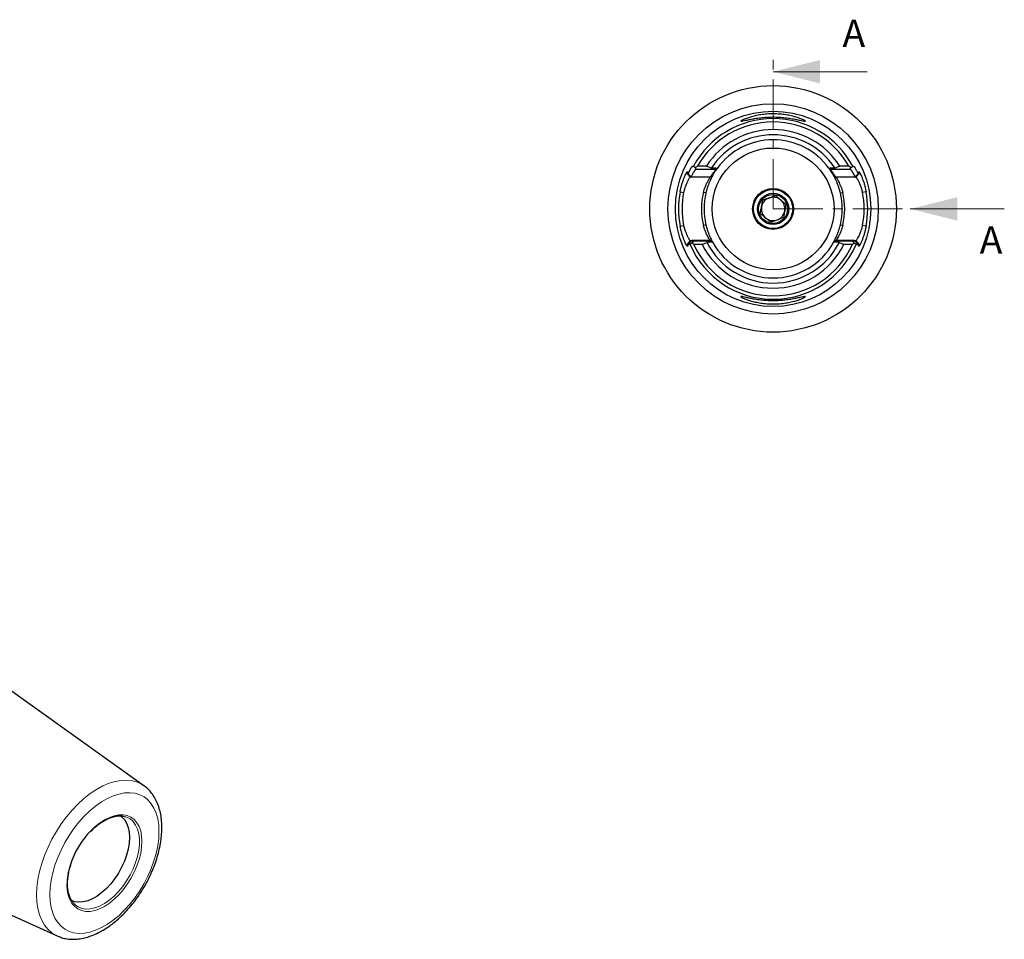
# Model space of a CAD drawing. Units: millimetres. Extents: x 14 to 391, y 11 to 174.
# Drawn here: x 265 to 391, y 20 to 137 of the extents above; entities that cross this region are included whole.
import ezdxf

# ---------------------------------------------------------------- set-up
doc = ezdxf.new("R2010")
doc.units = ezdxf.units.MM
doc.linetypes.add('CENTER', pattern=[10.16, 6.35, -1.27, 1.27, -1.27])
doc.styles.add('SLDTEXTSTYLE0', font='TXT', dxfattribs={"width": 0.7})

msp = doc.modelspace()

# ---------------------------------------------------------------- linework, layer by layer
at = {"color": 7, "linetype": 'CENTER', "lineweight": 18}
for q in [(361.224, 132.762), (380.737, 113.247)]:
    msp.add_line((361.224, 113.247), q, dxfattribs=at)
at = {"color": 7, "linetype": 'Continuous', "lineweight": 18}
for p, q in [((373.224, 130.762), (361.224, 130.762)), ((390.737, 113.247), (378.737, 113.247))]:
    msp.add_line(p, q, dxfattribs=at)
at = {"color": 7, "linetype": 'Continuous', "lineweight": 25}
for p, q in [((351.249, 118.526), (351.457, 118.277)), ((351.457, 118.277), (351.334, 118.277)), ((353.349, 118.277), (351.457, 118.277)), ((352.707, 118.71), (351.56, 118.71)), ((353.343, 118.493), (353.351, 118.478)), ((353.349, 118.277), (353.351, 118.478)), ((353.924, 118.277), (353.349, 118.277)), ((369.1, 118.277), (368.525, 118.277)), ((369.098, 118.478), (369.106, 118.493)), ((369.098, 118.478), (369.1, 118.277)), ((370.992, 118.277), (369.1, 118.277)), ((370.889, 118.71), (369.742, 118.71)), ((370.992, 118.277), (371.2, 118.526)), ((371.115, 118.277), (370.992, 118.277)), ((350.265, 118.002), (350.318, 118.002)), ((350.755, 117.351), (350.385, 117.737)), ((350.821, 117.279), (350.676, 117.279)), ((353.216, 117.279), (350.821, 117.279)), ((353.291, 117.279), (353.216, 117.279)), ((369.233, 117.279), (369.158, 117.279)), ((371.628, 117.279), (369.233, 117.279)), ((371.773, 117.279), (371.628, 117.279)), ((372.064, 117.737), (371.695, 117.351)), ((372.131, 118.002), (372.184, 118.002)), ((349.354, 115.435), (349.794, 115.354)), ((352.643, 115.279), (352.327, 115.354)), ((369.806, 115.279), (370.122, 115.354)), ((373.095, 115.435), (372.655, 115.354)), ((349.354, 111.06), (349.794, 111.141)), ((352.643, 111.216), (352.327, 111.141)), ((369.806, 111.216), (370.122, 111.141)), ((373.095, 111.06), (372.655, 111.141)), ((350.318, 108.492), (350.265, 108.493)), ((350.412, 108.757), (350.836, 109.206)), ((350.676, 109.216), (350.844, 109.216)), ((351.058, 109.141), (350.835, 108.877)), ((353.281, 109.216), (350.844, 109.216)), ((350.898, 109.141), (351.058, 109.141)), ((352.826, 109.141), (351.059, 109.141)), ((352.181, 108.708), (351.093, 108.708)), ((352.837, 108.983), (352.826, 109.141)), ((352.826, 109.141), (353.33, 109.141)), ((353.282, 109.216), (353.291, 109.216)), ((369.119, 109.141), (369.623, 109.141)), ((369.158, 109.216), (369.167, 109.216)), ((371.605, 109.216), (369.167, 109.216)), ((369.623, 109.141), (369.612, 108.983)), ((371.391, 109.141), (369.618, 109.141)), ((371.356, 108.708), (370.268, 108.708)), ((371.614, 108.877), (371.391, 109.141)), ((371.391, 109.141), (371.551, 109.141)), ((371.605, 109.216), (371.773, 109.216)), ((371.613, 109.206), (372.037, 108.757)), ((372.184, 108.493), (372.131, 108.492)), ((280.897, 39.6), (262.634, 52.632)), ((278.213, 35.722), (278.55, 35.641)), ((249.406, 29.718), (269.825, 20.419))]:
    msp.add_line(p, q, dxfattribs=at)
at = {"color": 7, "linetype": 'Continuous', "lineweight": 18, "flags": 128}
for points in [[(267.21, 25.661), (267.252, 26.616), (267.376, 27.609), (267.582, 28.629), (267.866, 29.666), (268.227, 30.708), (268.661, 31.745), (269.162, 32.766), (269.725, 33.759), (270.345, 34.714), (271.015, 35.621), (271.728, 36.471), (272.476, 37.254), (273.251, 37.962), (274.045, 38.588), (274.85, 39.124), (275.658, 39.566), (276.458, 39.909), (277.244, 40.148), (278.007, 40.282), (278.738, 40.309), (279.43, 40.229), (280.076, 40.042), (280.669, 39.751), (280.897, 39.6)], [(268.906, 25.699), (268.947, 26.592), (269.069, 27.521), (269.27, 28.476), (269.549, 29.446), (269.902, 30.419), (270.325, 31.383), (270.813, 32.328), (271.36, 33.243), (271.96, 34.116), (272.606, 34.937), (273.29, 35.698), (274.005, 36.388), (274.741, 37), (275.49, 37.527), (276.244, 37.962), (276.993, 38.3), (277.729, 38.538), (278.444, 38.673), (279.128, 38.702), (279.773, 38.626), (280.373, 38.446), (280.921, 38.163), (281.409, 37.781), (281.832, 37.305), (282.185, 36.74), (282.464, 36.093), (282.665, 35.37), (282.787, 34.582), (282.828, 33.736), (282.787, 32.844), (282.665, 31.914), (282.464, 30.959), (282.185, 29.99), (281.832, 29.017), (281.409, 28.052), (280.921, 27.107), (280.373, 26.193), (279.773, 25.319), (279.128, 24.498), (278.444, 23.738), (277.729, 23.047), (276.993, 22.435), (276.244, 21.909), (275.49, 21.473), (274.741, 21.135), (274.005, 20.897), (273.29, 20.763), (272.606, 20.733), (271.96, 20.809), (271.36, 20.989), (270.813, 21.272), (270.325, 21.654), (269.902, 22.13), (269.549, 22.695), (269.27, 23.343), (269.069, 24.065), (268.947, 24.854), (268.906, 25.699)], [(274.116, 33.851), (274.628, 34.341), (275.242, 34.836), (275.867, 35.244), (276.492, 35.558), (277.106, 35.771), (277.698, 35.881), (278.26, 35.885), (278.78, 35.784), (279.251, 35.579), (279.664, 35.274), (280.012, 34.874), (280.289, 34.385), (280.49, 33.817), (280.612, 33.178), (280.653, 32.48), (280.612, 31.735), (280.49, 30.956), (280.289, 30.155), (280.012, 29.347), (279.664, 28.545), (279.251, 27.763), (278.78, 27.015), (278.26, 26.313), (277.698, 25.669), (277.106, 25.094), (276.492, 24.599), (275.867, 24.191), (275.242, 23.878), (274.628, 23.664), (274.035, 23.554), (273.474, 23.55), (272.953, 23.651), (272.483, 23.856), (272.07, 24.161), (271.722, 24.562), (271.445, 25.05), (271.244, 25.619), (271.122, 26.257), (271.081, 26.955), (271.081, 26.955)], [(278.55, 35.641), (278.698, 35.588), (279.141, 35.349), (279.523, 35.011), (279.837, 34.58), (280.078, 34.064), (280.24, 33.472), (280.322, 32.814), (280.322, 32.103), (280.24, 31.35), (280.078, 30.57), (279.837, 29.776), (279.523, 28.983), (279.141, 28.204), (278.698, 27.454), (278.202, 26.746), (277.662, 26.092), (277.087, 25.504), (276.488, 24.993), (275.875, 24.568), (275.259, 24.237), (274.652, 24.004), (274.063, 23.875), (273.504, 23.852), (272.985, 23.935), (272.515, 24.123), (272.156, 24.365)], [(269.825, 20.419), (269.725, 20.467), (269.162, 20.809), (268.661, 21.251), (268.227, 21.787), (267.866, 22.413), (267.582, 23.121), (267.376, 23.904), (267.252, 24.753), (267.21, 25.661)]]:
    msp.add_lwpolyline(points, dxfattribs=at)
at = {"color": 7, "linetype": 'Continuous', "lineweight": 25, "flags": 128}
for points in [[(277.869, 35.774), (278.058, 35.632), (278.406, 35.263), (278.683, 34.805), (278.885, 34.266), (279.008, 33.654), (279.049, 32.983), (279.008, 32.265), (278.885, 31.512), (278.683, 30.739), (278.406, 29.96), (278.058, 29.19), (277.646, 28.444), (277.178, 27.734), (276.663, 27.075), (276.109, 26.478), (275.529, 25.954), (274.931, 25.515), (274.328, 25.166), (273.73, 24.916), (273.15, 24.769), (272.596, 24.727), (272.081, 24.791), (271.651, 24.942)], [(272.156, 24.365), (272.101, 24.412), (272.079, 24.432)]]:
    msp.add_lwpolyline(points, dxfattribs=at)
at = {"color": 7, "linetype": 'Continuous', "lineweight": 25}
for radius in [15.738, 13.425, 12.471, 7.775, 2.615, 2.5, 2, 1.85]:
    msp.add_circle((361.224, 113.247), radius, dxfattribs=at)
for centre, radius, start, end in [((361.224, 113.247), 11.535, 28.21028, 151.79023), ((361.224, 113.247), 11.102, 29.47835, 150.52165), ((361.224, 113.247), 10.119, 32.67616, 147.32384), ((361.224, 113.247), 9.468, 33.64819, 146.35181), ((361.224, 113.247), 8.819, 36.31855, 143.68145), ((361.224, 113.247), 12.071, 169.55956, 190.44044), ((361.224, 113.247), 11.623, 169.55956, 190.44044), ((361.224, 113.247), 9.144, 166.6824, 193.3176), ((361.224, 113.247), 8.819, 166.6824, 193.3176), ((361.224, 113.247), 1.5, 109.6272, 169.6272), ((361.224, 113.247), 1.5, 49.6272, 109.6272), ((361.224, 113.247), 1.5, 349.6272, 49.6272), ((361.224, 113.247), 8.819, 346.6824, 13.3176), ((361.224, 113.247), 9.144, 346.6824, 13.3176), ((361.224, 113.247), 11.623, 349.55956, 10.44044), ((361.224, 113.247), 12.071, 349.55956, 10.44044), ((361.224, 113.247), 1.5, 169.6272, 229.6272), ((361.224, 113.247), 1.5, 229.6272, 289.6272), ((361.224, 113.247), 1.5, 289.6272, 349.6272), ((361.224, 113.247), 11.535, 203.29308, 336.70747), ((361.224, 113.247), 11.102, 204.13485, 335.86515), ((361.224, 113.247), 10.119, 206.65384, 333.34616), ((361.224, 113.247), 9.468, 207.16305, 332.83695), ((361.224, 113.247), 8.819, 209.20476, 330.79524), ((282.263, 26.023), 11.298, 136.14429, 162.47723)]:
    msp.add_arc(centre, radius, start, end, dxfattribs=at)
at = {"color": 7, "linetype": 'Continuous', "lineweight": 18}
msp.add_arc((279.593, 26.816), 8.513, 162.15533, 179.06426, dxfattribs=at)
at = {"color": 7, "linetype": 'Continuous', "lineweight": 25}
for points, knots in [([(364.129, 124.679), (363.937, 124.718), (363.517, 124.798), (362.795, 124.901), (362.013, 124.969), (361.2, 124.992), (360.388, 124.966), (359.609, 124.895), (358.893, 124.791), (358.271, 124.672), (357.761, 124.558), (357.386, 124.472), (357.15, 124.428), (357.079, 124.443), (357.17, 124.519), (357.418, 124.646), (357.803, 124.805), (358.316, 124.977), (358.939, 125.14), (359.655, 125.276), (360.433, 125.364), (361.245, 125.394), (362.056, 125.361), (362.834, 125.27), (363.548, 125.132), (364.166, 124.967), (364.673, 124.795), (365.049, 124.637), (365.289, 124.513), (365.37, 124.441), (365.29, 124.428), (365.046, 124.475), (364.663, 124.563), (364.318, 124.64), (364.129, 124.679)], [0, 0, 0, 0, 0.0312651, 0.0629601, 0.0948697, 0.1264265, 0.1579651, 0.1898765, 0.2215523, 0.2527844, 0.2838419, 0.3148646, 0.3459128, 0.3763475, 0.4066751, 0.4379141, 0.4688932, 0.5000739, 0.5313369, 0.5629184, 0.5948446, 0.626281, 0.6577486, 0.6897585, 0.721443, 0.7527623, 0.783928, 0.8148886, 0.8460375, 0.876341, 0.9067589, 0.9378313, 0.968919, 1, 1, 1, 1]), ([(350.385, 117.738), (350.399, 117.767), (350.425, 117.825), (350.464, 117.908), (350.503, 117.987), (350.54, 118.062), (350.577, 118.134), (350.612, 118.201), (350.647, 118.265), (350.681, 118.325), (350.713, 118.381), (350.751, 118.447), (350.794, 118.516), (350.837, 118.583), (350.874, 118.635), (350.903, 118.671), (350.925, 118.694), (350.933, 118.696), (350.937, 118.698)], [0, 0, 0, 0, 0.0521036, 0.1035646, 0.1544752, 0.2049306, 0.2550288, 0.3048696, 0.3545547, 0.4041863, 0.4538672, 0.5036998, 0.590187, 0.6742716, 0.7565997, 0.8378564, 0.9187512, 1, 1, 1, 1]), ([(351.334, 118.277), (351.331, 118.277), (351.327, 118.276), (351.317, 118.269), (351.304, 118.257), (351.288, 118.24), (351.268, 118.218), (351.246, 118.191), (351.221, 118.157), (351.193, 118.118), (351.162, 118.073), (351.127, 118.021), (351.087, 117.958), (351.038, 117.88), (350.98, 117.783), (350.913, 117.663), (350.837, 117.519), (350.783, 117.408), (350.755, 117.35)], [0, 0, 0, 0, 0.0449851, 0.0909521, 0.1379394, 0.1859832, 0.2351172, 0.2853728, 0.3367796, 0.389365, 0.4431549, 0.4981731, 0.5575108, 0.6265492, 0.7053073, 0.793797, 0.8920262, 1, 1, 1, 1]), ([(353.216, 117.279), (353.234, 117.308), (353.269, 117.367), (353.32, 117.449), (353.368, 117.525), (353.413, 117.595), (353.456, 117.659), (353.496, 117.717), (353.533, 117.771), (353.567, 117.819), (353.599, 117.862), (353.628, 117.901), (353.655, 117.936), (353.678, 117.967), (353.718, 118.019), (353.769, 118.087), (353.826, 118.159), (353.87, 118.213), (353.901, 118.251), (353.921, 118.273), (353.923, 118.276), (353.924, 118.277)], [0, 0, 0, 0, 0.0524616, 0.1026499, 0.1505655, 0.1962096, 0.2395832, 0.2806878, 0.3195248, 0.3560963, 0.3904045, 0.4224521, 0.4522426, 0.4797803, 0.5050705, 0.5966394, 0.6841918, 0.7679875, 0.8483229, 0.9255342, 1, 1, 1, 1]), ([(353.351, 118.478), (353.481, 118.477), (353.735, 118.474), (353.993, 118.472), (354.119, 118.47)], [0, 0, 0, 0, 0.51021212, 1, 1, 1, 1]), ([(354.096, 118.439), (354.095, 118.438), (354.095, 118.438), (354.091, 118.432), (354.084, 118.423), (354.075, 118.41), (354.063, 118.394), (354.048, 118.373), (354.031, 118.349), (354.011, 118.32), (353.988, 118.288), (353.963, 118.252), (353.936, 118.212), (353.894, 118.15), (353.835, 118.061), (353.755, 117.936), (353.669, 117.797), (353.578, 117.642), (353.515, 117.528), (353.483, 117.47)], [0, 0, 0, 0, 0.0410257, 0.081852, 0.1225801, 0.1633117, 0.2041489, 0.2451927, 0.2865426, 0.3282961, 0.3705476, 0.4133886, 0.4569065, 0.5011849, 0.6001857, 0.6987389, 0.7976801, 0.897835, 1, 1, 1, 1]), ([(368.33, 118.47), (368.456, 118.472), (368.714, 118.474), (368.968, 118.477), (369.098, 118.478)], [0, 0, 0, 0, 0.48978788, 1, 1, 1, 1]), ([(368.966, 117.47), (368.95, 117.5), (368.918, 117.558), (368.871, 117.64), (368.825, 117.719), (368.781, 117.795), (368.737, 117.866), (368.695, 117.934), (368.654, 117.998), (368.615, 118.058), (368.578, 118.115), (368.533, 118.182), (368.485, 118.253), (368.437, 118.322), (368.399, 118.375), (368.373, 118.412), (368.356, 118.435), (368.354, 118.438), (368.353, 118.439)], [0, 0, 0, 0, 0.0511129, 0.1016896, 0.1518293, 0.2016337, 0.2512065, 0.300653, 0.3500793, 0.3995916, 0.4492955, 0.4992954, 0.5872573, 0.6724255, 0.7555068, 0.8372617, 0.9184882, 1, 1, 1, 1]), ([(368.524, 118.277), (368.524, 118.277), (368.525, 118.276), (368.53, 118.271), (368.537, 118.262), (368.548, 118.25), (368.562, 118.233), (368.579, 118.212), (368.6, 118.187), (368.623, 118.158), (368.65, 118.124), (368.68, 118.086), (368.713, 118.043), (368.752, 117.992), (368.801, 117.928), (368.863, 117.845), (368.937, 117.741), (369.024, 117.613), (369.124, 117.459), (369.195, 117.34), (369.233, 117.279)], [0, 0, 0, 0, 0.0367725, 0.0742084, 0.1123591, 0.151273, 0.1909959, 0.2315708, 0.2730381, 0.3154354, 0.3587983, 0.4031597, 0.4485505, 0.4949995, 0.5532504, 0.6218295, 0.700774, 0.7901077, 0.8898462, 1, 1, 1, 1]), ([(371.695, 117.35), (371.681, 117.378), (371.655, 117.432), (371.616, 117.508), (371.58, 117.579), (371.545, 117.644), (371.513, 117.704), (371.482, 117.759), (371.453, 117.809), (371.426, 117.854), (371.401, 117.895), (371.378, 117.932), (371.357, 117.965), (371.338, 117.995), (371.307, 118.044), (371.265, 118.106), (371.218, 118.171), (371.18, 118.22), (371.149, 118.253), (371.127, 118.274), (371.119, 118.276), (371.115, 118.277)], [0, 0, 0, 0, 0.0509384, 0.0998292, 0.1466728, 0.1914699, 0.2342212, 0.2749275, 0.3135895, 0.3502085, 0.3847857, 0.4173227, 0.4478212, 0.4762835, 0.5027123, 0.5939067, 0.6816016, 0.765916, 0.8469836, 0.9249552, 1, 1, 1, 1]), ([(371.512, 118.698), (371.514, 118.697), (371.518, 118.697), (371.527, 118.69), (371.538, 118.68), (371.551, 118.665), (371.567, 118.645), (371.584, 118.622), (371.604, 118.593), (371.626, 118.56), (371.651, 118.523), (371.677, 118.481), (371.715, 118.417), (371.768, 118.327), (371.836, 118.203), (371.909, 118.063), (371.985, 117.909), (372.037, 117.795), (372.064, 117.738)], [0, 0, 0, 0, 0.0441308, 0.0880969, 0.1320155, 0.1760049, 0.2201827, 0.2646657, 0.3095682, 0.3550018, 0.4010745, 0.4478899, 0.4955473, 0.5953671, 0.6949121, 0.7950008, 0.8964386, 1, 1, 1, 1]), ([(349.354, 115.435), (349.361, 115.472), (349.375, 115.546), (349.397, 115.658), (349.421, 115.768), (349.446, 115.878), (349.472, 115.988), (349.499, 116.096), (349.527, 116.204), (349.557, 116.311), (349.621, 116.535), (349.726, 116.862), (349.872, 117.248), (350.011, 117.57), (350.108, 117.766), (350.168, 117.875), (350.203, 117.933), (350.231, 117.974), (350.253, 117.998), (350.261, 118), (350.265, 118.002)], [0, 0, 0, 0, 0.0280105, 0.0559601, 0.0839014, 0.1118871, 0.1399696, 0.1682008, 0.196632, 0.225313, 0.2542928, 0.3799486, 0.505785, 0.6313086, 0.7532068, 0.8039473, 0.8535894, 0.902534, 0.951197, 1, 1, 1, 1]), ([(350.675, 117.354), (350.673, 117.353), (350.668, 117.352), (350.658, 117.345), (350.645, 117.334), (350.63, 117.317), (350.611, 117.295), (350.59, 117.268), (350.566, 117.234), (350.519, 117.166), (350.432, 117.025), (350.314, 116.806), (350.203, 116.569), (350.111, 116.353), (350.03, 116.152), (349.964, 115.973), (349.915, 115.822), (349.87, 115.667), (349.829, 115.511), (349.806, 115.406), (349.794, 115.354)], [0, 0, 0, 0, 0.0288822, 0.0583637, 0.0884647, 0.1192044, 0.1506006, 0.18267, 0.2154285, 0.2488908, 0.3610594, 0.498467, 0.5822694, 0.6661128, 0.7499973, 0.800771, 0.8511238, 0.9010896, 0.9507032, 1, 1, 1, 1]), ([(350.676, 117.278), (350.644, 117.314), (350.577, 117.389), (350.474, 117.503), (350.369, 117.62), (350.299, 117.697), (350.264, 117.736)], [0, 0, 0, 0, 0.2392845, 0.500112, 0.7515011, 1, 1, 1, 1]), ([(350.318, 118.002), (350.319, 118.002), (350.323, 118.002), (350.326, 117.995), (350.327, 117.984), (350.325, 117.967), (350.322, 117.946), (350.316, 117.92), (350.309, 117.889), (350.299, 117.853), (350.288, 117.815), (350.277, 117.776), (350.269, 117.749), (350.265, 117.736)], [0, 0, 0, 0, 0.0923825, 0.1844689, 0.2764954, 0.3686975, 0.4613093, 0.5545608, 0.6486768, 0.7438756, 0.8403674, 0.9203921, 1, 1, 1, 1]), ([(352.327, 115.354), (352.362, 115.474), (352.439, 115.737), (352.564, 116.069), (352.681, 116.349), (352.778, 116.564), (352.902, 116.803), (353.033, 117.033), (353.136, 117.21), (353.17, 117.264), (353.183, 117.284)], [0, 0, 0, 0, 0.1351923, 0.2955054, 0.3941605, 0.4930225, 0.5920946, 0.7581984, 0.9106347, 1, 1, 1, 1]), ([(353.511, 117.521), (353.51, 117.521), (353.51, 117.52), (353.506, 117.514), (353.5, 117.503), (353.492, 117.487), (353.481, 117.468), (353.468, 117.443), (353.452, 117.414), (353.434, 117.38), (353.392, 117.3), (353.311, 117.143), (353.178, 116.861), (353.034, 116.523), (352.918, 116.214), (352.835, 115.968), (352.782, 115.799), (352.733, 115.628), (352.686, 115.454), (352.657, 115.337), (352.643, 115.279)], [0, 0, 0, 0, 0.0278144, 0.055568, 0.0833316, 0.111176, 0.1391714, 0.1673868, 0.1958897, 0.2247455, 0.2540172, 0.3796724, 0.5056485, 0.6297527, 0.7535892, 0.8038565, 0.8533397, 0.9023264, 0.9511132, 1, 1, 1, 1]), ([(369.806, 115.279), (369.769, 115.424), (369.695, 115.719), (369.56, 116.137), (369.416, 116.522), (369.272, 116.86), (369.139, 117.14), (369.028, 117.356), (368.987, 117.432), (368.966, 117.47)], [0, 0, 0, 0, 0.1400505, 0.2837941, 0.4267315, 0.5707685, 0.7165841, 0.8593077, 1, 1, 1, 1]), ([(369.271, 117.279), (369.274, 117.274), (369.288, 117.253), (369.335, 117.176), (369.428, 117.02), (369.565, 116.771), (369.714, 116.461), (369.867, 116.119), (370.013, 115.748), (370.086, 115.484), (370.122, 115.354)], [0, 0, 0, 0, 0.02102148, 0.09951735, 0.23609714, 0.39794013, 0.54861626, 0.70003219, 0.8517813, 1, 1, 1, 1]), ([(372.184, 117.736), (372.18, 117.731), (372.171, 117.721), (372.154, 117.702), (372.124, 117.668), (372.063, 117.601), (371.975, 117.503), (371.872, 117.389), (371.805, 117.314), (371.773, 117.278)], [0, 0, 0, 0, 0.0310294, 0.0622871, 0.1248019, 0.2498304, 0.4998902, 0.7606872, 1, 1, 1, 1]), ([(372.655, 115.354), (372.648, 115.383), (372.635, 115.442), (372.612, 115.533), (372.587, 115.626), (372.56, 115.721), (372.531, 115.819), (372.499, 115.919), (372.465, 116.02), (372.413, 116.166), (372.309, 116.431), (372.188, 116.701), (372.075, 116.918), (372.003, 117.048), (371.941, 117.152), (371.889, 117.232), (371.846, 117.29), (371.812, 117.328), (371.787, 117.35), (371.778, 117.352), (371.774, 117.354)], [0, 0, 0, 0, 0.0274789, 0.0560416, 0.0856947, 0.116444, 0.1482947, 0.1812516, 0.2153188, 0.2505001, 0.3330515, 0.5015082, 0.5771663, 0.6488981, 0.7167478, 0.7807674, 0.8410194, 0.8975785, 0.9505352, 1, 1, 1, 1]), ([(372.184, 117.736), (372.18, 117.749), (372.172, 117.775), (372.157, 117.826), (372.142, 117.883), (372.128, 117.937), (372.122, 117.976), (372.122, 117.999), (372.128, 118.001), (372.131, 118.002)], [0, 0, 0, 0, 0.0786889, 0.1577562, 0.3304686, 0.4997364, 0.6668472, 0.8331451, 1, 1, 1, 1]), ([(372.184, 118.002), (372.186, 118.001), (372.19, 118.001), (372.198, 117.995), (372.207, 117.985), (372.219, 117.971), (372.232, 117.952), (372.247, 117.93), (372.263, 117.904), (372.281, 117.873), (372.301, 117.838), (372.349, 117.749), (372.437, 117.572), (372.576, 117.251), (372.722, 116.864), (372.836, 116.511), (372.915, 116.228), (372.966, 116.034), (373.013, 115.837), (373.057, 115.637), (373.082, 115.502), (373.095, 115.435)], [0, 0, 0, 0, 0.024126, 0.048216, 0.0723204, 0.0964896, 0.1207736, 0.1452221, 0.1698836, 0.1948056, 0.2200343, 0.2456142, 0.3690971, 0.4940699, 0.6192567, 0.7454657, 0.7971496, 0.848171, 0.8988013, 0.9493179, 1, 1, 1, 1]), ([(359.905, 114.369), (360.017, 114.409), (360.244, 114.49), (360.666, 114.641), (361.118, 114.802), (361.408, 114.905), (361.536, 114.951)], [0, 0, 0, 0, 0.2164554, 0.4403113, 0.7519006, 1, 1, 1, 1]), ([(361.536, 114.951), (361.627, 114.874), (361.811, 114.718), (362.152, 114.428), (362.518, 114.116), (362.752, 113.917), (362.856, 113.829)], [0, 0, 0, 0, 0.2164554, 0.4403113, 0.7519005, 1, 1, 1, 1]), ([(359.593, 112.665), (359.611, 112.765), (359.663, 113.045), (359.758, 113.569), (359.846, 114.048), (359.893, 114.303), (359.905, 114.369)], [0, 0, 0, 0, 0.1854189, 0.5221824, 0.8765534, 1, 1, 1, 1]), ([(362.856, 113.829), (362.844, 113.763), (362.797, 113.508), (362.709, 113.028), (362.613, 112.505), (362.562, 112.225), (362.544, 112.125)], [0, 0, 0, 0, 0.1234466, 0.4778177, 0.8145811, 1, 1, 1, 1]), ([(360.913, 111.544), (360.822, 111.62), (360.638, 111.777), (360.297, 112.067), (359.931, 112.378), (359.697, 112.577), (359.593, 112.665)], [0, 0, 0, 0, 0.2164554, 0.4403113, 0.7519005, 1, 1, 1, 1]), ([(362.544, 112.125), (362.432, 112.085), (362.205, 112.004), (361.783, 111.854), (361.331, 111.693), (361.041, 111.589), (360.913, 111.544)], [0, 0, 0, 0, 0.2164554, 0.4403113, 0.7519006, 1, 1, 1, 1]), ([(350.265, 108.493), (350.263, 108.493), (350.259, 108.494), (350.251, 108.5), (350.242, 108.51), (350.23, 108.524), (350.217, 108.542), (350.202, 108.564), (350.186, 108.591), (350.168, 108.622), (350.148, 108.657), (350.1, 108.745), (350.012, 108.923), (349.873, 109.244), (349.727, 109.63), (349.613, 109.984), (349.533, 110.266), (349.483, 110.461), (349.436, 110.658), (349.392, 110.858), (349.367, 110.992), (349.354, 111.06)], [0, 0, 0, 0, 0.024126, 0.048216, 0.0723204, 0.0964896, 0.1207736, 0.1452221, 0.1698836, 0.1948056, 0.2200343, 0.2456142, 0.3690971, 0.4940699, 0.6192567, 0.7454657, 0.7971496, 0.848171, 0.8988013, 0.9493179, 1, 1, 1, 1]), ([(349.794, 111.141), (349.801, 111.112), (349.814, 111.052), (349.837, 110.962), (349.862, 110.869), (349.889, 110.773), (349.918, 110.675), (349.95, 110.576), (349.984, 110.475), (350.036, 110.328), (350.14, 110.064), (350.261, 109.794), (350.374, 109.576), (350.446, 109.447), (350.508, 109.343), (350.56, 109.263), (350.603, 109.205), (350.637, 109.167), (350.662, 109.145), (350.671, 109.142), (350.675, 109.141)], [0, 0, 0, 0, 0.0274789, 0.0560416, 0.0856947, 0.116444, 0.1482947, 0.1812516, 0.2153188, 0.2505001, 0.3330515, 0.5015082, 0.5771663, 0.6488981, 0.7167478, 0.7807674, 0.8410194, 0.8975785, 0.9505352, 1, 1, 1, 1]), ([(353.178, 109.216), (353.175, 109.22), (353.161, 109.242), (353.114, 109.319), (353.021, 109.475), (352.884, 109.724), (352.735, 110.033), (352.582, 110.375), (352.436, 110.747), (352.363, 111.011), (352.327, 111.141)], [0, 0, 0, 0, 0.02102148, 0.09951735, 0.23609714, 0.39794013, 0.54861626, 0.70003219, 0.8517813, 1, 1, 1, 1]), ([(352.643, 111.216), (352.651, 111.183), (352.666, 111.119), (352.691, 111.022), (352.717, 110.926), (352.743, 110.83), (352.771, 110.736), (352.799, 110.641), (352.829, 110.548), (352.859, 110.454), (352.926, 110.258), (353.033, 109.972), (353.177, 109.635), (353.31, 109.353), (353.398, 109.182), (353.449, 109.086), (353.477, 109.035), (353.496, 108.999), (353.509, 108.977), (353.51, 108.975), (353.511, 108.974)], [0, 0, 0, 0, 0.0269872, 0.0539363, 0.0809037, 0.1079461, 0.1351194, 0.1624788, 0.1900786, 0.2179713, 0.2462081, 0.370005, 0.4947543, 0.6210439, 0.7446557, 0.796706, 0.8478613, 0.898521, 0.9490962, 1, 1, 1, 1]), ([(368.938, 108.974), (368.939, 108.974), (368.939, 108.974), (368.943, 108.981), (368.948, 108.992), (368.957, 109.007), (368.968, 109.027), (368.981, 109.052), (368.997, 109.081), (369.015, 109.114), (369.057, 109.195), (369.138, 109.352), (369.271, 109.634), (369.415, 109.972), (369.531, 110.28), (369.614, 110.526), (369.666, 110.695), (369.716, 110.866), (369.763, 111.04), (369.792, 111.157), (369.806, 111.216)], [0, 0, 0, 0, 0.0278144, 0.055568, 0.0833316, 0.111176, 0.1391714, 0.1673868, 0.1958897, 0.2247455, 0.2540172, 0.3796724, 0.5056485, 0.6297527, 0.7535892, 0.8038565, 0.8533397, 0.9023264, 0.9511132, 1, 1, 1, 1]), ([(370.122, 111.141), (370.087, 111.021), (370.01, 110.757), (369.885, 110.425), (369.768, 110.146), (369.671, 109.931), (369.547, 109.692), (369.416, 109.462), (369.315, 109.287), (369.281, 109.234), (369.27, 109.216)], [0, 0, 0, 0, 0.13618358, 0.2976722, 0.39705077, 0.49663766, 0.59643624, 0.76375807, 0.91731206, 1, 1, 1, 1]), ([(371.774, 109.141), (371.776, 109.141), (371.781, 109.142), (371.791, 109.149), (371.804, 109.161), (371.819, 109.178), (371.838, 109.2), (371.859, 109.227), (371.883, 109.26), (371.93, 109.329), (372.017, 109.469), (372.135, 109.688), (372.246, 109.925), (372.338, 110.141), (372.419, 110.343), (372.485, 110.522), (372.534, 110.673), (372.579, 110.827), (372.62, 110.983), (372.643, 111.089), (372.655, 111.141)], [0, 0, 0, 0, 0.0288822, 0.0583637, 0.0884647, 0.1192044, 0.1506006, 0.18267, 0.2154285, 0.2488908, 0.3610594, 0.498467, 0.5822694, 0.6661128, 0.7499973, 0.800771, 0.8511238, 0.9010896, 0.9507032, 1, 1, 1, 1]), ([(373.095, 111.06), (373.088, 111.023), (373.074, 110.948), (373.052, 110.837), (373.028, 110.726), (373.003, 110.616), (372.977, 110.507), (372.95, 110.398), (372.922, 110.29), (372.892, 110.183), (372.828, 109.959), (372.723, 109.632), (372.577, 109.246), (372.438, 108.924), (372.341, 108.729), (372.281, 108.619), (372.246, 108.561), (372.218, 108.521), (372.196, 108.496), (372.188, 108.494), (372.184, 108.493)], [0, 0, 0, 0, 0.0280105, 0.0559601, 0.0839014, 0.1118871, 0.1399696, 0.1682008, 0.196632, 0.225313, 0.2542928, 0.3799486, 0.505785, 0.6313086, 0.7532068, 0.8039473, 0.8535894, 0.902534, 0.951197, 1, 1, 1, 1]), ([(350.264, 108.759), (350.269, 108.764), (350.277, 108.774), (350.295, 108.793), (350.325, 108.827), (350.386, 108.894), (350.474, 108.992), (350.577, 109.106), (350.644, 109.181), (350.676, 109.216)], [0, 0, 0, 0, 0.0310276, 0.0622854, 0.1248003, 0.249829, 0.4998893, 0.7606804, 1, 1, 1, 1]), ([(350.265, 108.759), (350.269, 108.746), (350.277, 108.719), (350.292, 108.668), (350.307, 108.611), (350.32, 108.557), (350.327, 108.519), (350.327, 108.496), (350.321, 108.493), (350.318, 108.492)], [0, 0, 0, 0, 0.0789262, 0.1582329, 0.3308475, 0.5000195, 0.6670358, 0.8332395, 1, 1, 1, 1]), ([(350.47, 108.688), (350.468, 108.689), (350.465, 108.69), (350.457, 108.696), (350.448, 108.705), (350.438, 108.719), (350.426, 108.736), (350.416, 108.75), (350.412, 108.757)], [0, 0, 0, 0, 0.1667031, 0.3329481, 0.4990672, 0.6653939, 0.8322613, 1, 1, 1, 1]), ([(350.836, 109.206), (350.841, 109.199), (350.851, 109.185), (350.864, 109.169), (350.875, 109.156), (350.885, 109.148), (350.893, 109.142), (350.896, 109.141), (350.898, 109.141)], [0, 0, 0, 0, 0.1706321, 0.3395984, 0.5069574, 0.6727692, 0.8370955, 1, 1, 1, 1]), ([(353.483, 108.988), (353.377, 108.987), (353.16, 108.985), (352.946, 108.984), (352.837, 108.983)], [0, 0, 0, 0, 0.4913551, 1, 1, 1, 1]), ([(353.33, 109.141), (353.33, 109.141), (353.329, 109.142), (353.325, 109.149), (353.319, 109.159), (353.309, 109.173), (353.297, 109.192), (353.287, 109.208), (353.282, 109.216)], [0, 0, 0, 0, 0.1631596, 0.3275424, 0.4932859, 0.6605237, 0.8293862, 1, 1, 1, 1]), ([(369.612, 108.983), (369.503, 108.984), (369.289, 108.985), (369.072, 108.987), (368.966, 108.988)], [0, 0, 0, 0, 0.5086449, 1, 1, 1, 1]), ([(369.167, 109.216), (369.162, 109.208), (369.152, 109.192), (369.14, 109.173), (369.13, 109.159), (369.124, 109.149), (369.12, 109.142), (369.119, 109.141), (369.119, 109.141)], [0, 0, 0, 0, 0.1705273, 0.3393383, 0.5065592, 0.6723203, 0.836755, 1, 1, 1, 1]), ([(371.551, 109.141), (371.553, 109.141), (371.556, 109.142), (371.564, 109.147), (371.574, 109.156), (371.585, 109.169), (371.598, 109.185), (371.608, 109.199), (371.613, 109.206)], [0, 0, 0, 0, 0.1621004, 0.3259435, 0.4915935, 0.6591131, 0.8285625, 1, 1, 1, 1]), ([(371.773, 109.216), (371.805, 109.181), (371.872, 109.106), (371.975, 108.991), (372.08, 108.875), (372.15, 108.798), (372.185, 108.759)], [0, 0, 0, 0, 0.23929138, 0.50011301, 0.75150285, 1, 1, 1, 1]), ([(372.037, 108.757), (372.032, 108.75), (372.023, 108.735), (372.011, 108.719), (372.001, 108.705), (371.992, 108.696), (371.984, 108.69), (371.981, 108.689), (371.979, 108.688)], [0, 0, 0, 0, 0.168632, 0.3360343, 0.5025368, 0.6684737, 0.8341823, 1, 1, 1, 1]), ([(372.131, 108.492), (372.13, 108.492), (372.126, 108.493), (372.123, 108.5), (372.122, 108.511), (372.124, 108.527), (372.127, 108.548), (372.133, 108.574), (372.14, 108.605), (372.15, 108.641), (372.161, 108.679), (372.172, 108.719), (372.18, 108.746), (372.184, 108.759)], [0, 0, 0, 0, 0.0923325, 0.1843692, 0.2763459, 0.3684982, 0.4610599, 0.554261, 0.6483261, 0.7434735, 0.8399131, 0.9201661, 1, 1, 1, 1]), ([(364.129, 101.816), (364.318, 101.854), (364.662, 101.931), (365.045, 102.019), (365.289, 102.066), (365.37, 102.054), (365.29, 101.982), (365.05, 101.858), (364.673, 101.7), (364.167, 101.528), (363.55, 101.363), (362.837, 101.225), (362.062, 101.134), (361.251, 101.101), (360.439, 101.13), (359.659, 101.218), (358.941, 101.354), (358.318, 101.517), (357.804, 101.689), (357.419, 101.848), (357.17, 101.975), (357.079, 102.051), (357.147, 102.068), (357.38, 102.025), (357.757, 101.938), (358.269, 101.823), (358.892, 101.704), (359.609, 101.599), (360.387, 101.529), (361.199, 101.502), (362.013, 101.525), (362.795, 101.594), (363.517, 101.697), (363.938, 101.777), (364.129, 101.816)], [0, 0, 0, 0, 0.0310664, 0.0621048, 0.0931362, 0.1235538, 0.1538562, 0.1850588, 0.2160251, 0.2471867, 0.2784463, 0.3100516, 0.3419834, 0.373426, 0.4048605, 0.4368741, 0.4685121, 0.4998055, 0.5309508, 0.561865, 0.5930416, 0.6233742, 0.6540914, 0.6849497, 0.7158161, 0.7471732, 0.7784514, 0.8101296, 0.8419599, 0.8735176, 0.9050808, 0.9370235, 0.9687442, 1, 1, 1, 1]), ([(269.821, 20.433), (269.971, 20.365), (270.331, 20.203), (270.946, 20.057), (271.651, 19.979), (272.386, 19.999), (273.145, 20.114), (273.924, 20.326), (274.715, 20.634), (275.51, 21.036), (276.299, 21.526), (277.075, 22.099), (277.829, 22.747), (278.555, 23.464), (279.246, 24.242), (279.898, 25.074), (280.505, 25.952), (281.062, 26.869), (281.564, 27.816), (282.006, 28.785), (282.384, 29.767), (282.696, 30.756), (282.936, 31.741), (283.102, 32.716), (283.192, 33.672), (283.202, 34.601), (283.13, 35.494), (282.974, 36.342), (282.735, 37.134), (282.413, 37.859), (282.014, 38.508), (281.539, 39.063), (281.169, 39.419), (280.944, 39.561), (280.917, 39.578)], [0, 0, 0, 0, 0.0216427, 0.0516308, 0.0818967, 0.1126707, 0.1440743, 0.1761005, 0.2086322, 0.2414969, 0.2745279, 0.3075888, 0.3406051, 0.3735538, 0.4064334, 0.4392549, 0.4720352, 0.5047946, 0.5375545, 0.5703328, 0.6031494, 0.6360271, 0.6689879, 0.702051, 0.7352293, 0.7685215, 0.8019011, 0.8352702, 0.8684707, 0.9012964, 0.9335362, 0.9650583, 0.9958767, 1, 1, 1, 1]), ([(274.122, 33.778), (274.283, 33.938), (274.625, 34.28), (275.171, 34.719), (275.744, 35.102), (276.314, 35.4), (276.871, 35.611), (277.405, 35.729), (277.864, 35.766), (278.124, 35.724), (278.231, 35.707)], [0, 0, 0, 0, 0.1171647, 0.2491144, 0.3808608, 0.5124102, 0.64384, 0.775291, 0.9071054, 1, 1, 1, 1]), ([(271.154, 27.057), (271.156, 27.173), (271.162, 27.512), (271.227, 28.104), (271.357, 28.792), (271.494, 29.248), (271.557, 29.455)], [0, 0, 0, 0, 0.1557967, 0.4534444, 0.7514886, 1, 1, 1, 1]), ([(272.155, 24.376), (272.058, 24.461), (271.846, 24.648), (271.589, 25.04), (271.374, 25.521), (271.23, 26.073), (271.163, 26.593), (271.156, 26.934), (271.154, 27.057)], [0, 0, 0, 0, 0.1581509, 0.3463686, 0.5317853, 0.7151083, 0.8973511, 1, 1, 1, 1])]:
    msp.add_open_spline(points, degree=3, knots=knots, dxfattribs=at)
for points in [[(350.937, 118.698), (350.978, 118.699), (351.019, 118.699), (351.06, 118.7)], [(351.06, 118.7), (351.123, 118.641), (351.185, 118.583), (351.249, 118.526)], [(351.249, 118.526), (351.351, 118.588), (351.455, 118.649), (351.56, 118.71)], [(352.707, 118.71), (352.919, 118.638), (353.131, 118.565), (353.343, 118.493)], [(353.924, 118.277), (353.981, 118.331), (354.039, 118.385), (354.096, 118.439)], [(354.119, 118.47), (354.111, 118.46), (354.103, 118.449), (354.096, 118.439)], [(368.353, 118.438), (368.346, 118.449), (368.338, 118.46), (368.33, 118.47)], [(368.353, 118.438), (368.41, 118.385), (368.468, 118.331), (368.525, 118.277)], [(369.106, 118.493), (369.318, 118.565), (369.53, 118.638), (369.742, 118.71)], [(370.889, 118.71), (370.994, 118.649), (371.098, 118.588), (371.2, 118.526)], [(371.2, 118.526), (371.264, 118.583), (371.326, 118.641), (371.389, 118.7)], [(371.389, 118.7), (371.43, 118.699), (371.471, 118.699), (371.512, 118.698)], [(350.265, 117.735), (350.305, 117.736), (350.345, 117.737), (350.385, 117.737)], [(350.755, 117.351), (350.777, 117.327), (350.799, 117.303), (350.821, 117.279)], [(353.291, 117.279), (353.355, 117.34), (353.419, 117.404), (353.482, 117.47)], [(368.966, 117.47), (369.03, 117.405), (369.094, 117.34), (369.158, 117.279)], [(371.628, 117.279), (371.65, 117.303), (371.672, 117.327), (371.694, 117.351)], [(372.064, 117.737), (372.104, 117.737), (372.144, 117.736), (372.184, 117.735)], [(350.412, 108.757), (350.363, 108.758), (350.314, 108.758), (350.265, 108.759)], [(350.63, 108.686), (350.577, 108.687), (350.524, 108.687), (350.47, 108.688)], [(350.835, 108.877), (350.767, 108.814), (350.698, 108.75), (350.63, 108.686)], [(351.093, 108.708), (351.007, 108.764), (350.921, 108.821), (350.835, 108.877)], [(350.844, 109.216), (350.841, 109.213), (350.839, 109.209), (350.836, 109.206)], [(352.801, 108.925), (352.594, 108.853), (352.388, 108.78), (352.181, 108.708)], [(352.838, 108.985), (352.825, 108.965), (352.813, 108.945), (352.801, 108.925)], [(353.483, 108.988), (353.432, 109.039), (353.381, 109.09), (353.33, 109.141)], [(353.527, 108.944), (353.512, 108.959), (353.498, 108.973), (353.483, 108.988)], [(368.966, 108.988), (368.951, 108.973), (368.937, 108.959), (368.922, 108.944)], [(369.119, 109.141), (369.068, 109.09), (369.017, 109.039), (368.966, 108.988)], [(369.648, 108.925), (369.636, 108.944), (369.624, 108.964), (369.612, 108.983)], [(370.268, 108.708), (370.061, 108.78), (369.855, 108.853), (369.648, 108.925)], [(371.614, 108.877), (371.528, 108.821), (371.442, 108.764), (371.356, 108.708)], [(371.613, 109.206), (371.611, 109.209), (371.609, 109.212), (371.606, 109.215)], [(371.819, 108.686), (371.751, 108.75), (371.682, 108.814), (371.614, 108.877)], [(371.979, 108.688), (371.925, 108.687), (371.872, 108.687), (371.819, 108.686)], [(372.184, 108.759), (372.135, 108.758), (372.086, 108.758), (372.037, 108.757)]]:
    msp.add_open_spline(points, degree=3, dxfattribs=at)
at = {"color": 7, "linetype": 'Continuous', "lineweight": 18}
for points in [[(361.224, 130.762), (367.224, 129.262), (367.224, 132.262)], [(378.737, 113.247), (384.737, 111.747), (384.737, 114.747)]]:
    msp.add_solid(points, dxfattribs=at)

# ---------------------------------------------------------------- texts
at = {"color": 7, "linetype": 'Continuous', "char_height": 3.5, "attachment_point": 1, "style": 'SLDTEXTSTYLE0'}
for insert in [(370.077, 137.408), (387.589, 111.034)]:
    msp.add_mtext('A', dxfattribs=dict(at, insert=insert))

doc.saveas('drawing.dxf')
